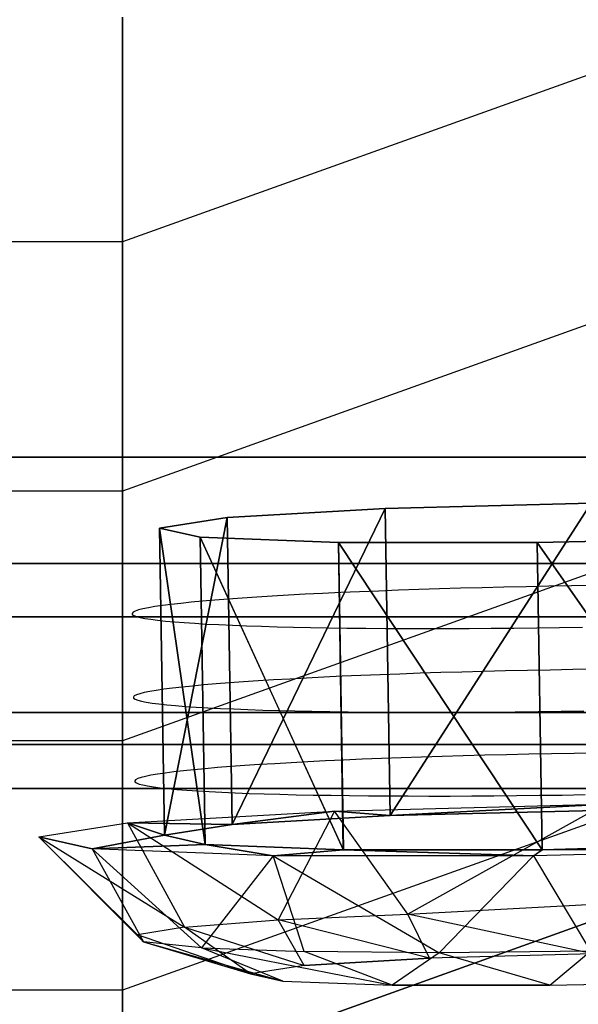
# Model space of a CAD drawing. Units: millimetres. Extents: x -1077 to 5851, y -2754 to 2069.
# Drawn here: x 3513 to 3520, y -706 to -693 of the extents above; entities that cross this region are included whole.
import ezdxf

# ---------------------------------------------------------------- set-up
doc = ezdxf.new("R2010")
doc.units = ezdxf.units.MM
doc.header["$MEASUREMENT"] = 0
doc.layers.add('Слой1', color=7, linetype='Continuous', lineweight=25)
doc.styles.get("Standard").update_dxf_attribs({"font": 'ariali.ttf', "height": 150})
doc.dimstyles.new('Стиль 150', dxfattribs={"dimtxt": 150, "dimasz": 150, "dimexe": 50, "dimexo": 0, "dimgap": 50, "dimtad": 1, "dimdec": 0, "dimdsep": 32, "dimtxsty": 'Standard', "dimcen": 150, "dimclrd": 256, "dimclre": 256, "dimadec": 0, "dimazin": 0, "dimtfac": 1, "dimtdec": 0, "dimtmove": 0, "dimatfit": 3, "dimfxl": 0, "dimlwd": -1, "dimarcsym": 0})

# ---------------------------------------------------------------- blocks, each defined once
blk = doc.blocks.new('*D3')
at = {"lineweight": -2}
for p, q in [((592.132, -397.782), (592.132, -1272.673)), ((3691.743, -458.15), (3691.743, -1272.673))]:
    blk.add_line(p, q, dxfattribs=at)
blk.add_line((742.132, -1222.673), (3541.743, -1222.673))
for points in [[(742.132, -1197.673), (742.132, -1247.673), (592.132, -1222.673)], [(3541.743, -1197.673), (3541.743, -1247.673), (3691.743, -1222.673)]]:
    blk.add_solid(points)
at = {"layer": 'Defpoints', "color": 0}
for p in [(592.132, -397.782), (3691.743, -458.15), (3691.743, -1222.673)]:
    blk.add_point(p, dxfattribs=at)
at = {"color": 0, "insert": (2141.938, -1096.087), "char_height": 150, "attachment_point": 5}
blk.add_mtext('3100', dxfattribs=at)
blk = doc.blocks.new('*D4')
at = {"lineweight": -2}
for p, q in [((2907.016, 67.74), (4063.247, 67.74)), ((2907.016, -712.412), (4063.247, -712.412))]:
    blk.add_line(p, q, dxfattribs=at)
blk.add_line((4013.247, -562.412), (4013.247, -82.26))
for points in [[(3988.247, -82.26), (4038.247, -82.26), (4013.247, 67.74)], [(3988.247, -562.412), (4038.247, -562.412), (4013.247, -712.412)]]:
    blk.add_solid(points)
at = {"layer": 'Defpoints', "color": 0}
for p in [(2907.016, 67.74), (4013.247, 67.74), (2907.016, -712.412)]:
    blk.add_point(p, dxfattribs=at)
at = {"color": 0, "insert": (3886.609, -322.336), "char_height": 150, "attachment_point": 5, "rotation": 90}
blk.add_mtext('850', dxfattribs=at)

msp = doc.modelspace()

# ---------------------------------------------------------------- linework, layer by layer
at = {"layer": 'Слой1', "color": 7, "linetype": 'Continuous', "lineweight": 25}
for p, q in [((3525.648, -691.771), (3513.85, -696)), ((3513.85, -693.175), (3513.85, -696)), ((3513.85, -696), (3513.85, -693.175)), ((3525.648, -694.91), (3513.85, -699.139)), ((3513.85, -696), (3501.295, -696)), ((3513.85, -696), (3513.85, -699.139)), ((3513.85, -699.139), (3513.85, -696)), ((3525.648, -698.049), (3513.85, -702.278)), ((3492.003, -698.709), (3539.897, -698.709)), ((3539.897, -698.709), (3492.003, -698.709)), ((3539.897, -698.709), (3492.003, -698.709)), ((3492.003, -698.709), (3539.897, -698.709)), ((3513.85, -699.139), (3501.295, -699.139)), ((3513.85, -699.139), (3513.85, -702.278)), ((3513.85, -702.278), (3513.85, -699.139)), ((3515.166, -699.47), (3517.153, -699.355)), ((3517.153, -699.355), (3515.166, -699.47)), ((3515.166, -699.47), (3517.153, -699.355)), ((3517.153, -699.355), (3515.166, -699.47)), ((3515.166, -699.47), (3517.153, -699.355)), ((3517.153, -699.355), (3515.166, -699.47)), ((3515.228, -703.333), (3517.153, -699.355)), ((3515.228, -703.333), (3517.153, -699.355)), ((3515.228, -703.333), (3517.153, -699.355)), ((3517.153, -699.355), (3515.229, -703.333)), ((3517.153, -699.355), (3515.229, -703.333)), ((3517.153, -699.355), (3515.229, -703.333)), ((3517.153, -699.355), (3519.742, -699.289)), ((3519.743, -699.289), (3517.153, -699.355)), ((3517.153, -699.355), (3519.742, -699.289)), ((3519.743, -699.289), (3517.153, -699.355)), ((3517.153, -699.355), (3519.742, -699.289)), ((3519.743, -699.289), (3517.153, -699.355)), ((3517.216, -703.218), (3517.153, -699.355)), ((3517.153, -699.355), (3517.216, -703.218)), ((3517.153, -699.355), (3517.216, -703.218)), ((3517.216, -703.218), (3517.153, -699.355)), ((3517.216, -703.218), (3517.153, -699.355)), ((3517.153, -699.355), (3517.216, -703.218)), ((3517.153, -699.355), (3517.216, -703.218)), ((3517.216, -703.218), (3517.153, -699.355)), ((3517.216, -703.218), (3517.153, -699.355)), ((3517.153, -699.355), (3517.216, -703.218)), ((3517.153, -699.355), (3517.216, -703.218)), ((3517.216, -703.218), (3517.153, -699.355)), ((3517.216, -703.218), (3519.743, -699.289)), ((3519.743, -699.289), (3517.216, -703.218)), ((3517.216, -703.218), (3519.743, -699.289)), ((3519.743, -699.289), (3517.216, -703.218)), ((3517.216, -703.218), (3519.743, -699.289)), ((3519.743, -699.289), (3517.216, -703.218)), ((3514.314, -699.602), (3515.166, -699.47)), ((3514.314, -699.602), (3515.166, -699.47)), ((3514.314, -699.602), (3515.166, -699.47)), ((3515.167, -699.47), (3514.315, -699.602)), ((3515.167, -699.47), (3514.315, -699.602)), ((3515.167, -699.47), (3514.315, -699.602)), ((3515.166, -699.47), (3514.376, -703.466)), ((3515.166, -699.47), (3514.376, -703.466)), ((3515.166, -699.47), (3514.376, -703.466)), ((3514.377, -703.466), (3515.167, -699.47)), ((3514.377, -703.466), (3515.167, -699.47)), ((3514.377, -703.466), (3515.167, -699.47)), ((3515.228, -703.333), (3515.166, -699.47)), ((3515.166, -699.47), (3515.228, -703.333)), ((3515.228, -703.333), (3515.166, -699.47)), ((3515.166, -699.47), (3515.228, -703.333)), ((3515.228, -703.333), (3515.166, -699.47)), ((3515.166, -699.47), (3515.228, -703.333)), ((3515.228, -703.333), (3515.166, -699.47)), ((3515.166, -699.47), (3515.228, -703.333)), ((3515.228, -703.333), (3515.166, -699.47)), ((3515.166, -699.47), (3515.228, -703.333)), ((3515.228, -703.333), (3515.166, -699.47)), ((3515.166, -699.47), (3515.228, -703.333)), ((3514.376, -703.466), (3514.314, -699.602)), ((3514.826, -699.718), (3514.314, -699.602)), ((3514.314, -699.602), (3514.376, -703.466)), ((3514.888, -703.582), (3514.314, -699.602)), ((3514.314, -699.602), (3514.826, -699.718)), ((3514.376, -703.466), (3514.314, -699.602)), ((3514.826, -699.718), (3514.314, -699.602)), ((3514.314, -699.602), (3514.376, -703.466)), ((3514.888, -703.582), (3514.314, -699.602)), ((3514.314, -699.602), (3514.826, -699.718)), ((3514.376, -703.466), (3514.314, -699.602)), ((3514.826, -699.718), (3514.314, -699.602)), ((3514.314, -699.602), (3514.376, -703.466)), ((3514.888, -703.582), (3514.314, -699.602)), ((3514.314, -699.602), (3514.826, -699.718)), ((3514.315, -699.602), (3514.889, -703.582)), ((3514.377, -703.466), (3514.315, -699.602)), ((3514.315, -699.602), (3514.377, -703.466)), ((3514.315, -699.602), (3514.889, -703.582)), ((3514.377, -703.466), (3514.315, -699.602)), ((3514.315, -699.602), (3514.377, -703.466)), ((3514.315, -699.602), (3514.889, -703.582)), ((3514.377, -703.466), (3514.315, -699.602)), ((3514.315, -699.602), (3514.377, -703.466)), ((3514.888, -703.582), (3514.826, -699.718)), ((3516.565, -699.785), (3514.826, -699.718)), ((3514.826, -699.718), (3514.888, -703.582)), ((3514.826, -699.718), (3516.626, -703.649)), ((3514.888, -703.582), (3514.826, -699.718)), ((3514.826, -699.718), (3514.888, -703.582)), ((3514.888, -703.582), (3514.826, -699.718)), ((3516.565, -699.785), (3514.826, -699.718)), ((3514.826, -699.718), (3514.888, -703.582)), ((3514.826, -699.718), (3516.626, -703.649)), ((3514.888, -703.582), (3514.826, -699.718)), ((3514.826, -699.718), (3514.888, -703.582)), ((3514.888, -703.582), (3514.826, -699.718)), ((3516.565, -699.785), (3514.826, -699.718)), ((3514.826, -699.718), (3514.888, -703.582)), ((3514.826, -699.718), (3516.626, -703.649)), ((3514.888, -703.582), (3514.826, -699.718)), ((3514.826, -699.718), (3514.888, -703.582)), ((3516.627, -703.649), (3514.827, -699.718)), ((3514.827, -699.718), (3516.566, -699.785)), ((3516.627, -703.649), (3514.827, -699.718)), ((3514.827, -699.718), (3516.566, -699.785)), ((3516.627, -703.649), (3514.827, -699.718)), ((3514.827, -699.718), (3516.566, -699.785)), ((3521.652, -699.72), (3519.062, -699.785)), ((3521.652, -699.72), (3519.062, -699.785)), ((3521.652, -699.72), (3519.062, -699.785)), ((3519.063, -699.785), (3521.652, -699.72)), ((3519.063, -699.785), (3521.652, -699.72)), ((3519.063, -699.785), (3521.652, -699.72)), ((3516.626, -703.649), (3516.565, -699.785)), ((3519.062, -699.785), (3516.565, -699.785)), ((3516.565, -699.785), (3516.626, -703.649)), ((3516.626, -703.649), (3516.565, -699.785)), ((3519.062, -699.785), (3516.565, -699.785)), ((3516.565, -699.785), (3516.626, -703.649)), ((3516.626, -703.649), (3516.565, -699.785)), ((3519.062, -699.785), (3516.565, -699.785)), ((3516.565, -699.785), (3516.626, -703.649)), ((3519.126, -703.649), (3516.566, -699.785)), ((3516.566, -699.785), (3519.063, -699.785)), ((3516.566, -699.785), (3519.126, -703.649)), ((3516.627, -703.649), (3516.566, -699.785)), ((3516.566, -699.785), (3516.627, -703.649)), ((3519.126, -703.649), (3516.566, -699.785)), ((3516.566, -699.785), (3519.063, -699.785)), ((3516.566, -699.785), (3519.126, -703.649)), ((3516.627, -703.649), (3516.566, -699.785)), ((3516.566, -699.785), (3516.627, -703.649)), ((3519.126, -703.649), (3516.566, -699.785)), ((3516.566, -699.785), (3519.063, -699.785)), ((3516.566, -699.785), (3519.126, -703.649)), ((3516.627, -703.649), (3516.566, -699.785)), ((3516.566, -699.785), (3516.627, -703.649)), ((3519.125, -703.649), (3519.062, -699.785)), ((3519.062, -699.785), (3519.125, -703.649)), ((3519.062, -699.785), (3521.714, -703.583)), ((3519.125, -703.649), (3519.062, -699.785)), ((3519.125, -703.649), (3519.062, -699.785)), ((3519.062, -699.785), (3519.125, -703.649)), ((3519.062, -699.785), (3521.714, -703.583)), ((3519.125, -703.649), (3519.062, -699.785)), ((3519.125, -703.649), (3519.062, -699.785)), ((3519.062, -699.785), (3519.125, -703.649)), ((3519.062, -699.785), (3521.714, -703.583)), ((3519.125, -703.649), (3519.062, -699.785)), ((3521.714, -703.583), (3519.063, -699.785)), ((3519.063, -699.785), (3519.126, -703.649)), ((3521.714, -703.583), (3519.063, -699.785)), ((3519.063, -699.785), (3519.126, -703.649)), ((3521.714, -703.583), (3519.063, -699.785)), ((3519.063, -699.785), (3519.126, -703.649)), ((3684.451, -700.048), (3480.84, -700.048)), ((3480.84, -700.048), (3684.451, -700.048)), ((3684.451, -700.048), (3480.84, -700.048)), ((3480.84, -700.048), (3684.451, -700.048)), ((3517.072, -700.394), (3516.829, -700.404)), ((3517.072, -700.394), (3516.829, -700.404)), ((3517.072, -700.394), (3516.829, -700.404)), ((3517.32, -700.384), (3517.072, -700.394)), ((3517.32, -700.384), (3517.072, -700.394)), ((3517.32, -700.384), (3517.072, -700.394)), ((3517.574, -700.376), (3517.32, -700.384)), ((3517.574, -700.376), (3517.32, -700.384)), ((3517.574, -700.376), (3517.32, -700.384)), ((3517.835, -700.367), (3517.574, -700.376)), ((3517.835, -700.367), (3517.574, -700.376)), ((3517.835, -700.367), (3517.574, -700.376)), ((3518.101, -700.36), (3517.835, -700.367)), ((3518.101, -700.36), (3517.835, -700.367)), ((3518.101, -700.36), (3517.835, -700.367)), ((3518.371, -700.352), (3518.101, -700.36)), ((3518.371, -700.352), (3518.101, -700.36)), ((3518.371, -700.352), (3518.101, -700.36)), ((3518.646, -700.346), (3518.371, -700.352)), ((3518.646, -700.346), (3518.371, -700.352)), ((3518.646, -700.346), (3518.371, -700.352)), ((3518.925, -700.34), (3518.646, -700.346)), ((3518.925, -700.34), (3518.646, -700.346)), ((3518.925, -700.34), (3518.646, -700.346)), ((3519.208, -700.334), (3518.925, -700.34)), ((3519.208, -700.334), (3518.925, -700.34)), ((3519.208, -700.334), (3518.925, -700.34)), ((3519.494, -700.33), (3519.208, -700.334)), ((3519.494, -700.33), (3519.208, -700.334)), ((3519.494, -700.33), (3519.208, -700.334)), ((3519.784, -700.326), (3519.494, -700.33)), ((3519.784, -700.326), (3519.494, -700.33)), ((3519.784, -700.326), (3519.494, -700.33)), ((3514.857, -700.522), (3514.714, -700.535)), ((3514.857, -700.522), (3514.714, -700.535)), ((3514.857, -700.522), (3514.714, -700.535)), ((3515.012, -700.509), (3514.857, -700.522)), ((3515.012, -700.509), (3514.857, -700.522)), ((3515.012, -700.509), (3514.857, -700.522)), ((3515.177, -700.496), (3515.012, -700.509)), ((3515.177, -700.496), (3515.012, -700.509)), ((3515.177, -700.496), (3515.012, -700.509)), ((3515.353, -700.483), (3515.177, -700.496)), ((3515.353, -700.483), (3515.177, -700.496)), ((3515.353, -700.483), (3515.177, -700.496)), ((3515.537, -700.471), (3515.353, -700.483)), ((3515.537, -700.471), (3515.353, -700.483)), ((3515.537, -700.471), (3515.353, -700.483)), ((3515.732, -700.459), (3515.537, -700.471)), ((3515.732, -700.459), (3515.537, -700.471)), ((3515.732, -700.459), (3515.537, -700.471)), ((3515.935, -700.447), (3515.732, -700.459)), ((3515.935, -700.447), (3515.732, -700.459)), ((3515.935, -700.447), (3515.732, -700.459)), ((3516.147, -700.435), (3515.935, -700.447)), ((3516.147, -700.435), (3515.935, -700.447)), ((3516.147, -700.435), (3515.935, -700.447)), ((3516.366, -700.424), (3516.147, -700.435)), ((3516.366, -700.424), (3516.147, -700.435)), ((3516.366, -700.424), (3516.147, -700.435)), ((3516.595, -700.414), (3516.366, -700.424)), ((3516.595, -700.414), (3516.366, -700.424)), ((3516.595, -700.414), (3516.366, -700.424)), ((3516.829, -700.404), (3516.595, -700.414)), ((3516.829, -700.404), (3516.595, -700.414)), ((3516.829, -700.404), (3516.595, -700.414)), ((3514.009, -700.647), (3513.982, -700.661)), ((3514.009, -700.647), (3513.982, -700.661)), ((3514.009, -700.647), (3513.982, -700.661)), ((3514.05, -700.632), (3514.009, -700.647)), ((3514.05, -700.632), (3514.009, -700.647)), ((3514.05, -700.632), (3514.009, -700.647)), ((3514.105, -700.618), (3514.05, -700.632)), ((3514.105, -700.618), (3514.05, -700.632)), ((3514.105, -700.618), (3514.05, -700.632)), ((3514.175, -700.604), (3514.105, -700.618)), ((3514.175, -700.604), (3514.105, -700.618)), ((3514.175, -700.604), (3514.105, -700.618)), ((3514.257, -700.59), (3514.175, -700.604)), ((3514.257, -700.59), (3514.175, -700.604)), ((3514.257, -700.59), (3514.175, -700.604)), ((3514.353, -700.576), (3514.257, -700.59)), ((3514.353, -700.576), (3514.257, -700.59)), ((3514.353, -700.576), (3514.257, -700.59)), ((3514.461, -700.562), (3514.353, -700.576)), ((3514.461, -700.562), (3514.353, -700.576)), ((3514.461, -700.562), (3514.353, -700.576)), ((3514.582, -700.549), (3514.461, -700.562)), ((3514.582, -700.549), (3514.461, -700.562)), ((3514.582, -700.549), (3514.461, -700.562)), ((3514.714, -700.535), (3514.582, -700.549)), ((3514.714, -700.535), (3514.582, -700.549)), ((3514.714, -700.535), (3514.582, -700.549)), ((3492.074, -700.717), (3539.826, -700.717)), ((3539.826, -700.717), (3492.074, -700.717)), ((3539.826, -700.717), (3492.074, -700.717)), ((3492.074, -700.717), (3539.826, -700.717)), ((3513.982, -700.661), (3513.97, -700.675)), ((3513.982, -700.661), (3513.97, -700.675)), ((3513.982, -700.661), (3513.97, -700.675)), ((3513.97, -700.675), (3513.973, -700.688)), ((3513.97, -700.675), (3513.973, -700.688)), ((3513.97, -700.675), (3513.973, -700.688)), ((3513.973, -700.688), (3513.991, -700.701)), ((3513.973, -700.688), (3513.991, -700.701)), ((3513.973, -700.688), (3513.991, -700.701)), ((3513.991, -700.701), (3514.024, -700.714)), ((3513.991, -700.701), (3514.024, -700.714)), ((3513.991, -700.701), (3514.024, -700.714)), ((3514.024, -700.714), (3514.07, -700.727)), ((3514.024, -700.714), (3514.07, -700.727)), ((3514.024, -700.714), (3514.07, -700.727)), ((3514.07, -700.727), (3514.131, -700.739)), ((3514.07, -700.727), (3514.131, -700.739)), ((3514.07, -700.727), (3514.131, -700.739)), ((3514.131, -700.739), (3514.204, -700.75)), ((3514.131, -700.739), (3514.204, -700.75)), ((3514.131, -700.739), (3514.204, -700.75)), ((3514.204, -700.75), (3514.291, -700.761)), ((3514.204, -700.75), (3514.291, -700.761)), ((3514.204, -700.75), (3514.291, -700.761)), ((3514.291, -700.761), (3514.39, -700.772)), ((3514.291, -700.761), (3514.39, -700.772)), ((3514.291, -700.761), (3514.39, -700.772)), ((3514.39, -700.772), (3514.502, -700.782)), ((3514.39, -700.772), (3514.502, -700.782)), ((3514.39, -700.772), (3514.502, -700.782)), ((3514.502, -700.782), (3514.625, -700.791)), ((3514.502, -700.782), (3514.625, -700.791)), ((3514.502, -700.782), (3514.625, -700.791)), ((3514.625, -700.791), (3514.76, -700.8)), ((3514.625, -700.791), (3514.76, -700.8)), ((3514.625, -700.791), (3514.76, -700.8)), ((3514.76, -700.8), (3514.907, -700.809)), ((3514.76, -700.8), (3514.907, -700.809)), ((3514.76, -700.8), (3514.907, -700.809)), ((3514.907, -700.809), (3515.063, -700.817)), ((3514.907, -700.809), (3515.063, -700.817)), ((3514.907, -700.809), (3515.063, -700.817)), ((3515.063, -700.817), (3515.231, -700.824)), ((3515.063, -700.817), (3515.231, -700.824)), ((3515.063, -700.817), (3515.231, -700.824)), ((3515.231, -700.824), (3515.409, -700.831)), ((3515.231, -700.824), (3515.409, -700.831)), ((3515.231, -700.824), (3515.409, -700.831)), ((3515.409, -700.831), (3515.597, -700.837)), ((3515.409, -700.831), (3515.597, -700.837)), ((3515.409, -700.831), (3515.597, -700.837)), ((3515.597, -700.837), (3515.794, -700.843)), ((3515.597, -700.837), (3515.794, -700.843)), ((3515.597, -700.837), (3515.794, -700.843)), ((3515.794, -700.843), (3516, -700.848)), ((3515.794, -700.843), (3516, -700.848)), ((3515.794, -700.843), (3516, -700.848)), ((3516, -700.848), (3516.215, -700.853)), ((3516, -700.848), (3516.215, -700.853)), ((3516, -700.848), (3516.215, -700.853)), ((3516.215, -700.853), (3516.439, -700.856)), ((3516.215, -700.853), (3516.439, -700.856)), ((3516.215, -700.853), (3516.439, -700.856)), ((3516.439, -700.856), (3516.67, -700.86)), ((3516.439, -700.856), (3516.67, -700.86)), ((3516.439, -700.856), (3516.67, -700.86)), ((3516.67, -700.86), (3516.909, -700.862)), ((3516.67, -700.86), (3516.909, -700.862)), ((3516.67, -700.86), (3516.909, -700.862)), ((3516.909, -700.862), (3517.156, -700.864)), ((3516.909, -700.862), (3517.156, -700.864)), ((3516.909, -700.862), (3517.156, -700.864)), ((3517.156, -700.864), (3517.409, -700.865)), ((3517.156, -700.864), (3517.409, -700.865)), ((3517.156, -700.864), (3517.409, -700.865)), ((3517.409, -700.865), (3517.669, -700.865)), ((3517.409, -700.865), (3517.669, -700.865)), ((3517.409, -700.865), (3517.669, -700.865)), ((3517.669, -700.865), (3517.935, -700.865)), ((3517.669, -700.865), (3517.935, -700.865)), ((3517.669, -700.865), (3517.935, -700.865)), ((3517.935, -700.865), (3518.208, -700.864)), ((3517.935, -700.865), (3518.208, -700.864)), ((3517.935, -700.865), (3518.208, -700.864)), ((3518.208, -700.864), (3518.486, -700.862)), ((3518.208, -700.864), (3518.486, -700.862)), ((3518.208, -700.864), (3518.486, -700.862)), ((3518.486, -700.862), (3518.769, -700.86)), ((3518.486, -700.862), (3518.769, -700.86)), ((3518.486, -700.862), (3518.769, -700.86)), ((3518.769, -700.86), (3519.057, -700.856)), ((3518.769, -700.86), (3519.057, -700.856)), ((3518.769, -700.86), (3519.057, -700.856)), ((3519.057, -700.856), (3519.346, -700.852)), ((3519.057, -700.856), (3519.346, -700.852)), ((3519.057, -700.856), (3519.346, -700.852)), ((3519.346, -700.852), (3519.633, -700.848)), ((3519.346, -700.852), (3519.633, -700.848)), ((3519.346, -700.852), (3519.633, -700.848)), ((3525.648, -701.188), (3513.85, -705.417)), ((3519.225, -701.388), (3518.942, -701.393)), ((3519.225, -701.388), (3518.942, -701.393)), ((3519.225, -701.388), (3518.942, -701.393)), ((3519.511, -701.383), (3519.225, -701.388)), ((3519.511, -701.383), (3519.225, -701.388)), ((3519.511, -701.383), (3519.225, -701.388)), ((3519.8, -701.379), (3519.511, -701.383)), ((3519.8, -701.379), (3519.511, -701.383)), ((3519.8, -701.379), (3519.511, -701.383)), ((3515.749, -701.512), (3515.554, -701.524)), ((3515.749, -701.512), (3515.554, -701.524)), ((3515.749, -701.512), (3515.554, -701.524)), ((3515.952, -701.501), (3515.749, -701.512)), ((3515.952, -701.501), (3515.749, -701.512)), ((3515.952, -701.501), (3515.749, -701.512)), ((3516.164, -701.489), (3515.952, -701.501)), ((3516.164, -701.489), (3515.952, -701.501)), ((3516.164, -701.489), (3515.952, -701.501)), ((3516.383, -701.478), (3516.164, -701.489)), ((3516.383, -701.478), (3516.164, -701.489)), ((3516.383, -701.478), (3516.164, -701.489)), ((3516.611, -701.467), (3516.383, -701.478)), ((3516.611, -701.467), (3516.383, -701.478)), ((3516.611, -701.467), (3516.383, -701.478)), ((3516.846, -701.457), (3516.611, -701.467)), ((3516.846, -701.457), (3516.611, -701.467)), ((3516.846, -701.457), (3516.611, -701.467)), ((3517.088, -701.448), (3516.846, -701.457)), ((3517.088, -701.448), (3516.846, -701.457)), ((3517.088, -701.448), (3516.846, -701.457)), ((3517.337, -701.438), (3517.088, -701.448)), ((3517.337, -701.438), (3517.088, -701.448)), ((3517.337, -701.438), (3517.088, -701.448)), ((3517.591, -701.429), (3517.337, -701.438)), ((3517.591, -701.429), (3517.337, -701.438)), ((3517.591, -701.429), (3517.337, -701.438)), ((3517.852, -701.421), (3517.591, -701.429)), ((3517.852, -701.421), (3517.591, -701.429)), ((3517.852, -701.421), (3517.591, -701.429)), ((3518.118, -701.413), (3517.852, -701.421)), ((3518.118, -701.413), (3517.852, -701.421)), ((3518.118, -701.413), (3517.852, -701.421)), ((3518.388, -701.406), (3518.118, -701.413)), ((3518.388, -701.406), (3518.118, -701.413)), ((3518.388, -701.406), (3518.118, -701.413)), ((3518.663, -701.399), (3518.388, -701.406)), ((3518.663, -701.399), (3518.388, -701.406)), ((3518.663, -701.399), (3518.388, -701.406)), ((3518.942, -701.393), (3518.663, -701.399)), ((3518.942, -701.393), (3518.663, -701.399)), ((3518.942, -701.393), (3518.663, -701.399)), ((3514.37, -701.63), (3514.274, -701.644)), ((3514.37, -701.63), (3514.274, -701.644)), ((3514.37, -701.63), (3514.274, -701.644)), ((3514.478, -701.616), (3514.37, -701.63)), ((3514.478, -701.616), (3514.37, -701.63)), ((3514.478, -701.616), (3514.37, -701.63)), ((3514.599, -701.602), (3514.478, -701.616)), ((3514.599, -701.602), (3514.478, -701.616)), ((3514.599, -701.602), (3514.478, -701.616)), ((3514.731, -701.589), (3514.599, -701.602)), ((3514.731, -701.589), (3514.599, -701.602)), ((3514.731, -701.589), (3514.599, -701.602)), ((3514.874, -701.575), (3514.731, -701.589)), ((3514.874, -701.575), (3514.731, -701.589)), ((3514.874, -701.575), (3514.731, -701.589)), ((3515.029, -701.562), (3514.874, -701.575)), ((3515.029, -701.562), (3514.874, -701.575)), ((3515.029, -701.562), (3514.874, -701.575)), ((3515.194, -701.549), (3515.029, -701.562)), ((3515.194, -701.549), (3515.029, -701.562)), ((3515.194, -701.549), (3515.029, -701.562)), ((3515.37, -701.537), (3515.194, -701.549)), ((3515.37, -701.537), (3515.194, -701.549)), ((3515.37, -701.537), (3515.194, -701.549)), ((3515.554, -701.524), (3515.37, -701.537)), ((3515.554, -701.524), (3515.37, -701.537)), ((3515.554, -701.524), (3515.37, -701.537)), ((3513.998, -701.714), (3513.987, -701.728)), ((3513.998, -701.714), (3513.987, -701.728)), ((3513.998, -701.714), (3513.987, -701.728)), ((3513.987, -701.728), (3513.99, -701.742)), ((3513.987, -701.728), (3513.99, -701.742)), ((3513.987, -701.728), (3513.99, -701.742)), ((3513.99, -701.742), (3514.008, -701.755)), ((3513.99, -701.742), (3514.008, -701.755)), ((3513.99, -701.742), (3514.008, -701.755)), ((3514.025, -701.7), (3513.998, -701.714)), ((3514.025, -701.7), (3513.998, -701.714)), ((3514.025, -701.7), (3513.998, -701.714)), ((3514.008, -701.755), (3514.041, -701.768)), ((3514.008, -701.755), (3514.041, -701.768)), ((3514.008, -701.755), (3514.041, -701.768)), ((3514.066, -701.686), (3514.025, -701.7)), ((3514.066, -701.686), (3514.025, -701.7)), ((3514.066, -701.686), (3514.025, -701.7)), ((3514.122, -701.672), (3514.066, -701.686)), ((3514.122, -701.672), (3514.066, -701.686)), ((3514.122, -701.672), (3514.066, -701.686)), ((3514.192, -701.658), (3514.122, -701.672)), ((3514.192, -701.658), (3514.122, -701.672)), ((3514.192, -701.658), (3514.122, -701.672)), ((3514.274, -701.644), (3514.192, -701.658)), ((3514.274, -701.644), (3514.192, -701.658)), ((3514.274, -701.644), (3514.192, -701.658)), ((3514.041, -701.768), (3514.087, -701.78)), ((3514.041, -701.768), (3514.087, -701.78)), ((3514.041, -701.768), (3514.087, -701.78)), ((3514.087, -701.78), (3514.148, -701.792)), ((3514.087, -701.78), (3514.148, -701.792)), ((3514.087, -701.78), (3514.148, -701.792)), ((3514.148, -701.792), (3514.221, -701.804)), ((3514.148, -701.792), (3514.221, -701.804)), ((3514.148, -701.792), (3514.221, -701.804)), ((3514.221, -701.804), (3514.308, -701.815)), ((3514.221, -701.804), (3514.308, -701.815)), ((3514.221, -701.804), (3514.308, -701.815)), ((3514.308, -701.815), (3514.407, -701.825)), ((3514.308, -701.815), (3514.407, -701.825)), ((3514.308, -701.815), (3514.407, -701.825)), ((3514.407, -701.825), (3514.518, -701.836)), ((3514.407, -701.825), (3514.518, -701.836)), ((3514.407, -701.825), (3514.518, -701.836)), ((3514.518, -701.836), (3514.642, -701.845)), ((3514.518, -701.836), (3514.642, -701.845)), ((3514.518, -701.836), (3514.642, -701.845)), ((3514.642, -701.845), (3514.777, -701.854)), ((3514.642, -701.845), (3514.777, -701.854)), ((3514.642, -701.845), (3514.777, -701.854)), ((3514.777, -701.854), (3514.923, -701.863)), ((3514.777, -701.854), (3514.923, -701.863)), ((3514.777, -701.854), (3514.923, -701.863)), ((3514.923, -701.863), (3515.08, -701.871)), ((3514.923, -701.863), (3515.08, -701.871)), ((3514.923, -701.863), (3515.08, -701.871)), ((3515.08, -701.871), (3515.248, -701.878)), ((3515.08, -701.871), (3515.248, -701.878)), ((3515.08, -701.871), (3515.248, -701.878)), ((3515.248, -701.878), (3515.426, -701.885)), ((3515.248, -701.878), (3515.426, -701.885)), ((3515.248, -701.878), (3515.426, -701.885)), ((3515.426, -701.885), (3515.614, -701.891)), ((3515.426, -701.885), (3515.614, -701.891)), ((3515.426, -701.885), (3515.614, -701.891)), ((3492.286, -701.922), (3539.614, -701.922)), ((3539.614, -701.922), (3492.286, -701.922)), ((3539.614, -701.922), (3492.286, -701.922)), ((3492.286, -701.922), (3539.614, -701.922)), ((3515.614, -701.891), (3515.81, -701.897)), ((3515.614, -701.891), (3515.81, -701.897)), ((3515.614, -701.891), (3515.81, -701.897)), ((3515.81, -701.897), (3516.017, -701.902)), ((3515.81, -701.897), (3516.017, -701.902)), ((3515.81, -701.897), (3516.017, -701.902)), ((3516.017, -701.902), (3516.232, -701.906)), ((3516.017, -701.902), (3516.232, -701.906)), ((3516.017, -701.902), (3516.232, -701.906)), ((3516.232, -701.906), (3516.456, -701.91)), ((3516.232, -701.906), (3516.456, -701.91)), ((3516.232, -701.906), (3516.456, -701.91)), ((3516.456, -701.91), (3516.687, -701.913)), ((3516.456, -701.91), (3516.687, -701.913)), ((3516.456, -701.91), (3516.687, -701.913)), ((3516.687, -701.913), (3516.926, -701.916)), ((3516.687, -701.913), (3516.926, -701.916)), ((3516.687, -701.913), (3516.926, -701.916)), ((3516.926, -701.916), (3517.172, -701.918)), ((3516.926, -701.916), (3517.172, -701.918)), ((3516.926, -701.916), (3517.172, -701.918)), ((3517.172, -701.918), (3517.426, -701.919)), ((3517.172, -701.918), (3517.426, -701.919)), ((3517.172, -701.918), (3517.426, -701.919)), ((3517.426, -701.919), (3517.686, -701.919)), ((3517.426, -701.919), (3517.686, -701.919)), ((3517.426, -701.919), (3517.686, -701.919)), ((3517.686, -701.919), (3517.952, -701.919)), ((3517.686, -701.919), (3517.952, -701.919)), ((3517.686, -701.919), (3517.952, -701.919)), ((3517.952, -701.919), (3518.224, -701.918)), ((3517.952, -701.919), (3518.224, -701.918)), ((3517.952, -701.919), (3518.224, -701.918)), ((3518.224, -701.918), (3518.502, -701.916)), ((3518.224, -701.918), (3518.502, -701.916)), ((3518.224, -701.918), (3518.502, -701.916)), ((3518.502, -701.916), (3518.786, -701.913)), ((3518.502, -701.916), (3518.786, -701.913)), ((3518.502, -701.916), (3518.786, -701.913)), ((3518.786, -701.913), (3519.074, -701.91)), ((3518.786, -701.913), (3519.074, -701.91)), ((3518.786, -701.913), (3519.074, -701.91)), ((3519.074, -701.91), (3519.363, -701.906)), ((3519.074, -701.91), (3519.363, -701.906)), ((3519.074, -701.91), (3519.363, -701.906)), ((3519.363, -701.906), (3519.649, -701.901)), ((3519.363, -701.906), (3519.649, -701.901)), ((3519.363, -701.906), (3519.649, -701.901)), ((3539.26, -702.324), (3492.641, -702.324)), ((3492.641, -702.324), (3539.26, -702.324)), ((3492.641, -702.324), (3539.26, -702.324)), ((3539.26, -702.324), (3492.641, -702.324)), ((3513.85, -702.278), (3501.295, -702.278)), ((3513.85, -702.278), (3513.85, -705.417)), ((3513.85, -705.417), (3513.85, -702.278)), ((3517.105, -702.501), (3516.863, -702.511)), ((3517.105, -702.501), (3516.863, -702.511)), ((3517.105, -702.501), (3516.863, -702.511)), ((3517.354, -702.492), (3517.105, -702.501)), ((3517.354, -702.492), (3517.105, -702.501)), ((3517.354, -702.492), (3517.105, -702.501)), ((3517.608, -702.483), (3517.354, -702.492)), ((3517.608, -702.483), (3517.354, -702.492)), ((3517.608, -702.483), (3517.354, -702.492)), ((3517.869, -702.475), (3517.608, -702.483)), ((3517.869, -702.475), (3517.608, -702.483)), ((3517.869, -702.475), (3517.608, -702.483)), ((3518.134, -702.467), (3517.869, -702.475)), ((3518.134, -702.467), (3517.869, -702.475)), ((3518.134, -702.467), (3517.869, -702.475)), ((3518.404, -702.46), (3518.134, -702.467)), ((3518.404, -702.46), (3518.134, -702.467)), ((3518.404, -702.46), (3518.134, -702.467)), ((3518.679, -702.453), (3518.404, -702.46)), ((3518.679, -702.453), (3518.404, -702.46)), ((3518.679, -702.453), (3518.404, -702.46)), ((3518.959, -702.447), (3518.679, -702.453)), ((3518.959, -702.447), (3518.679, -702.453)), ((3518.959, -702.447), (3518.679, -702.453)), ((3519.242, -702.442), (3518.959, -702.447)), ((3519.242, -702.442), (3518.959, -702.447)), ((3519.242, -702.442), (3518.959, -702.447)), ((3519.528, -702.437), (3519.242, -702.442)), ((3519.528, -702.437), (3519.242, -702.442)), ((3519.528, -702.437), (3519.242, -702.442)), ((3519.817, -702.433), (3519.528, -702.437)), ((3519.817, -702.433), (3519.528, -702.437)), ((3519.817, -702.433), (3519.528, -702.437)), ((3515.046, -702.616), (3514.891, -702.629)), ((3515.046, -702.616), (3514.891, -702.629)), ((3515.046, -702.616), (3514.891, -702.629)), ((3515.211, -702.603), (3515.046, -702.616)), ((3515.211, -702.603), (3515.046, -702.616)), ((3515.211, -702.603), (3515.046, -702.616)), ((3515.386, -702.59), (3515.211, -702.603)), ((3515.386, -702.59), (3515.211, -702.603)), ((3515.386, -702.59), (3515.211, -702.603)), ((3515.571, -702.578), (3515.386, -702.59)), ((3515.571, -702.578), (3515.386, -702.59)), ((3515.571, -702.578), (3515.386, -702.59)), ((3515.765, -702.566), (3515.571, -702.578)), ((3515.765, -702.566), (3515.571, -702.578)), ((3515.765, -702.566), (3515.571, -702.578)), ((3515.969, -702.554), (3515.765, -702.566)), ((3515.969, -702.554), (3515.765, -702.566)), ((3515.969, -702.554), (3515.765, -702.566)), ((3516.181, -702.543), (3515.969, -702.554)), ((3516.181, -702.543), (3515.969, -702.554)), ((3516.181, -702.543), (3515.969, -702.554)), ((3516.4, -702.532), (3516.181, -702.543)), ((3516.4, -702.532), (3516.181, -702.543)), ((3516.4, -702.532), (3516.181, -702.543)), ((3516.628, -702.521), (3516.4, -702.532)), ((3516.628, -702.521), (3516.4, -702.532)), ((3516.628, -702.521), (3516.4, -702.532)), ((3516.863, -702.511), (3516.628, -702.521)), ((3516.863, -702.511), (3516.628, -702.521)), ((3516.863, -702.511), (3516.628, -702.521)), ((3514.083, -702.74), (3514.042, -702.754)), ((3514.083, -702.74), (3514.042, -702.754)), ((3514.083, -702.74), (3514.042, -702.754)), ((3514.139, -702.726), (3514.083, -702.74)), ((3514.139, -702.726), (3514.083, -702.74)), ((3514.139, -702.726), (3514.083, -702.74)), ((3514.208, -702.712), (3514.139, -702.726)), ((3514.208, -702.712), (3514.139, -702.726)), ((3514.208, -702.712), (3514.139, -702.726)), ((3514.291, -702.697), (3514.208, -702.712)), ((3514.291, -702.697), (3514.208, -702.712)), ((3514.291, -702.697), (3514.208, -702.712)), ((3514.387, -702.684), (3514.291, -702.697)), ((3514.387, -702.684), (3514.291, -702.697)), ((3514.387, -702.684), (3514.291, -702.697)), ((3514.494, -702.67), (3514.387, -702.684)), ((3514.494, -702.67), (3514.387, -702.684)), ((3514.494, -702.67), (3514.387, -702.684)), ((3514.615, -702.656), (3514.494, -702.67)), ((3514.615, -702.656), (3514.494, -702.67)), ((3514.615, -702.656), (3514.494, -702.67)), ((3514.747, -702.642), (3514.615, -702.656)), ((3514.747, -702.642), (3514.615, -702.656)), ((3514.747, -702.642), (3514.615, -702.656)), ((3514.891, -702.629), (3514.747, -702.642)), ((3514.891, -702.629), (3514.747, -702.642)), ((3514.891, -702.629), (3514.747, -702.642)), ((3513.531, -706.775), (3524.731, -702.761)), ((3524.731, -702.761), (3513.531, -706.775)), ((3514.015, -702.768), (3514.004, -702.782)), ((3514.015, -702.768), (3514.004, -702.782)), ((3514.015, -702.768), (3514.004, -702.782)), ((3514.004, -702.782), (3514.006, -702.796)), ((3514.004, -702.782), (3514.006, -702.796)), ((3514.004, -702.782), (3514.006, -702.796)), ((3514.006, -702.796), (3514.025, -702.809)), ((3514.006, -702.796), (3514.025, -702.809)), ((3514.006, -702.796), (3514.025, -702.809)), ((3514.042, -702.754), (3514.015, -702.768)), ((3514.042, -702.754), (3514.015, -702.768)), ((3514.042, -702.754), (3514.015, -702.768)), ((3514.025, -702.809), (3514.058, -702.822)), ((3514.025, -702.809), (3514.058, -702.822)), ((3514.025, -702.809), (3514.058, -702.822)), ((3514.058, -702.822), (3514.104, -702.834)), ((3514.058, -702.822), (3514.104, -702.834)), ((3514.058, -702.822), (3514.104, -702.834)), ((3514.104, -702.834), (3514.164, -702.846)), ((3514.104, -702.834), (3514.164, -702.846)), ((3514.104, -702.834), (3514.164, -702.846)), ((3514.164, -702.846), (3514.238, -702.858)), ((3514.164, -702.846), (3514.238, -702.858)), ((3514.164, -702.846), (3514.238, -702.858)), ((3514.238, -702.858), (3514.325, -702.869)), ((3514.238, -702.858), (3514.325, -702.869)), ((3514.238, -702.858), (3514.325, -702.869)), ((3514.325, -702.869), (3514.423, -702.879)), ((3514.325, -702.869), (3514.423, -702.879)), ((3514.325, -702.869), (3514.423, -702.879)), ((3684.451, -702.879), (3480.84, -702.879)), ((3480.84, -702.879), (3684.451, -702.879)), ((3684.451, -702.879), (3480.84, -702.879)), ((3480.84, -702.879), (3684.451, -702.879)), ((3514.423, -702.879), (3514.535, -702.889)), ((3514.423, -702.879), (3514.535, -702.889)), ((3514.423, -702.879), (3514.535, -702.889)), ((3514.535, -702.889), (3514.659, -702.899)), ((3514.535, -702.889), (3514.659, -702.899)), ((3514.535, -702.889), (3514.659, -702.899)), ((3514.659, -702.899), (3514.794, -702.908)), ((3514.659, -702.899), (3514.794, -702.908)), ((3514.659, -702.899), (3514.794, -702.908)), ((3514.794, -702.908), (3514.94, -702.916)), ((3514.794, -702.908), (3514.94, -702.916)), ((3514.794, -702.908), (3514.94, -702.916)), ((3514.94, -702.916), (3515.097, -702.924)), ((3514.94, -702.916), (3515.097, -702.924)), ((3514.94, -702.916), (3515.097, -702.924)), ((3515.097, -702.924), (3515.265, -702.932)), ((3515.097, -702.924), (3515.265, -702.932)), ((3515.097, -702.924), (3515.265, -702.932)), ((3515.265, -702.932), (3515.443, -702.939)), ((3515.265, -702.932), (3515.443, -702.939)), ((3515.265, -702.932), (3515.443, -702.939)), ((3515.443, -702.939), (3515.63, -702.945)), ((3515.443, -702.939), (3515.63, -702.945)), ((3515.443, -702.939), (3515.63, -702.945)), ((3515.63, -702.945), (3515.827, -702.951)), ((3515.63, -702.945), (3515.827, -702.951)), ((3515.63, -702.945), (3515.827, -702.951)), ((3515.827, -702.951), (3516.034, -702.956)), ((3515.827, -702.951), (3516.034, -702.956)), ((3515.827, -702.951), (3516.034, -702.956)), ((3516.034, -702.956), (3516.249, -702.96)), ((3516.034, -702.956), (3516.249, -702.96)), ((3516.034, -702.956), (3516.249, -702.96)), ((3516.249, -702.96), (3516.472, -702.964)), ((3516.249, -702.96), (3516.472, -702.964)), ((3516.249, -702.96), (3516.472, -702.964)), ((3516.472, -702.964), (3516.704, -702.967)), ((3516.472, -702.964), (3516.704, -702.967)), ((3516.472, -702.964), (3516.704, -702.967)), ((3516.704, -702.967), (3516.942, -702.97)), ((3516.704, -702.967), (3516.942, -702.97)), ((3516.704, -702.967), (3516.942, -702.97)), ((3516.942, -702.97), (3517.189, -702.971)), ((3516.942, -702.97), (3517.189, -702.971)), ((3516.942, -702.97), (3517.189, -702.971)), ((3517.189, -702.971), (3517.443, -702.972)), ((3517.189, -702.971), (3517.443, -702.972)), ((3517.189, -702.971), (3517.443, -702.972)), ((3517.443, -702.972), (3517.703, -702.973)), ((3517.443, -702.972), (3517.703, -702.973)), ((3517.443, -702.972), (3517.703, -702.973)), ((3517.703, -702.973), (3517.969, -702.973)), ((3517.703, -702.973), (3517.969, -702.973)), ((3517.703, -702.973), (3517.969, -702.973)), ((3517.969, -702.973), (3518.241, -702.971)), ((3517.969, -702.973), (3518.241, -702.971)), ((3517.969, -702.973), (3518.241, -702.971)), ((3518.241, -702.971), (3518.519, -702.97)), ((3518.241, -702.971), (3518.519, -702.97)), ((3518.241, -702.971), (3518.519, -702.97)), ((3518.519, -702.97), (3518.803, -702.967)), ((3518.519, -702.97), (3518.803, -702.967)), ((3518.519, -702.97), (3518.803, -702.967)), ((3518.803, -702.967), (3519.091, -702.964)), ((3518.803, -702.967), (3519.091, -702.964)), ((3518.803, -702.967), (3519.091, -702.964)), ((3519.091, -702.964), (3519.379, -702.96)), ((3519.091, -702.964), (3519.379, -702.96)), ((3519.091, -702.964), (3519.379, -702.96)), ((3519.379, -702.96), (3519.666, -702.955)), ((3519.379, -702.96), (3519.666, -702.955)), ((3519.379, -702.96), (3519.666, -702.955)), ((3516.517, -703.162), (3519.91, -703.076)), ((3516.517, -703.162), (3519.91, -703.076)), ((3516.517, -703.162), (3519.91, -703.076)), ((3519.91, -703.076), (3517.216, -703.218)), ((3517.216, -703.218), (3519.911, -703.076)), ((3519.91, -703.076), (3517.216, -703.218)), ((3517.216, -703.218), (3519.911, -703.076)), ((3519.91, -703.076), (3517.216, -703.218)), ((3517.216, -703.218), (3519.911, -703.076)), ((3519.91, -703.076), (3517.436, -704.457)), ((3519.91, -703.076), (3517.436, -704.457)), ((3519.91, -703.076), (3517.436, -704.457)), ((3513.913, -703.312), (3516.517, -703.162)), ((3513.913, -703.312), (3516.517, -703.162)), ((3513.913, -703.312), (3516.517, -703.162)), ((3516.517, -703.162), (3515.228, -703.333)), ((3515.228, -703.333), (3516.517, -703.162)), ((3516.517, -703.162), (3515.228, -703.333)), ((3515.228, -703.333), (3516.517, -703.162)), ((3516.517, -703.162), (3515.228, -703.333)), ((3515.228, -703.333), (3516.517, -703.162)), ((3517.216, -703.218), (3515.228, -703.333)), ((3517.216, -703.218), (3515.228, -703.333)), ((3517.216, -703.218), (3515.228, -703.333)), ((3517.216, -703.218), (3515.228, -703.333)), ((3517.216, -703.218), (3515.228, -703.333)), ((3517.216, -703.218), (3515.228, -703.333)), ((3515.229, -703.333), (3517.216, -703.218)), ((3515.229, -703.333), (3517.216, -703.218)), ((3515.229, -703.333), (3517.216, -703.218)), ((3516.517, -703.162), (3515.807, -704.531)), ((3516.517, -703.162), (3515.807, -704.531)), ((3516.517, -703.162), (3515.807, -704.531)), ((3517.216, -703.218), (3516.517, -703.162)), ((3517.436, -704.457), (3516.517, -703.162)), ((3516.517, -703.162), (3517.216, -703.218)), ((3517.216, -703.218), (3516.517, -703.162)), ((3517.436, -704.457), (3516.517, -703.162)), ((3516.517, -703.162), (3517.216, -703.218)), ((3517.216, -703.218), (3516.517, -703.162)), ((3517.436, -704.457), (3516.517, -703.162)), ((3516.517, -703.162), (3517.216, -703.218)), ((3519.804, -703.153), (3517.216, -703.218)), ((3517.216, -703.218), (3519.804, -703.153)), ((3517.216, -703.218), (3519.805, -703.153)), ((3519.805, -703.153), (3517.216, -703.218)), ((3519.804, -703.153), (3517.216, -703.218)), ((3517.216, -703.218), (3519.804, -703.153)), ((3517.216, -703.218), (3519.805, -703.153)), ((3519.805, -703.153), (3517.216, -703.218)), ((3519.804, -703.153), (3517.216, -703.218)), ((3517.216, -703.218), (3519.804, -703.153)), ((3517.216, -703.218), (3519.805, -703.153)), ((3519.805, -703.153), (3517.216, -703.218)), ((3512.798, -703.486), (3513.913, -703.312)), ((3512.798, -703.486), (3513.913, -703.312)), ((3512.798, -703.486), (3513.913, -703.312)), ((3513.913, -703.312), (3514.376, -703.466)), ((3515.228, -703.333), (3513.913, -703.312)), ((3513.913, -703.312), (3515.807, -704.531)), ((3513.913, -703.312), (3514.628, -704.622)), ((3514.376, -703.466), (3513.913, -703.312)), ((3513.913, -703.312), (3515.229, -703.333)), ((3513.913, -703.312), (3514.376, -703.466)), ((3515.228, -703.333), (3513.913, -703.312)), ((3513.913, -703.312), (3515.807, -704.531)), ((3513.913, -703.312), (3514.628, -704.622)), ((3514.376, -703.466), (3513.913, -703.312)), ((3513.913, -703.312), (3515.229, -703.333)), ((3513.913, -703.312), (3514.376, -703.466)), ((3515.228, -703.333), (3513.913, -703.312)), ((3513.913, -703.312), (3515.807, -704.531)), ((3513.913, -703.312), (3514.628, -704.622)), ((3514.376, -703.466), (3513.913, -703.312)), ((3513.913, -703.312), (3515.229, -703.333)), ((3515.228, -703.333), (3514.376, -703.466)), ((3514.376, -703.466), (3515.228, -703.333)), ((3514.376, -703.466), (3515.228, -703.333)), ((3515.229, -703.333), (3514.376, -703.466)), ((3515.228, -703.333), (3514.376, -703.466)), ((3514.376, -703.466), (3515.228, -703.333)), ((3514.376, -703.466), (3515.228, -703.333)), ((3515.229, -703.333), (3514.376, -703.466)), ((3515.228, -703.333), (3514.376, -703.466)), ((3514.376, -703.466), (3515.228, -703.333)), ((3514.376, -703.466), (3515.228, -703.333)), ((3515.229, -703.333), (3514.376, -703.466)), ((3513.468, -703.638), (3512.798, -703.486)), ((3512.798, -703.486), (3514.628, -704.622)), ((3514.039, -704.719), (3512.798, -703.486)), ((3512.798, -703.486), (3514.113, -704.809)), ((3512.798, -703.486), (3513.468, -703.638)), ((3513.468, -703.638), (3512.798, -703.486)), ((3512.798, -703.486), (3514.628, -704.622)), ((3514.039, -704.719), (3512.798, -703.486)), ((3512.798, -703.486), (3514.113, -704.809)), ((3512.798, -703.486), (3513.468, -703.638)), ((3513.468, -703.638), (3512.798, -703.486)), ((3512.798, -703.486), (3514.628, -704.622)), ((3514.039, -704.719), (3512.798, -703.486)), ((3512.798, -703.486), (3514.113, -704.809)), ((3512.798, -703.486), (3513.468, -703.638)), ((3514.376, -703.466), (3513.468, -703.638)), ((3513.468, -703.638), (3514.377, -703.466)), ((3514.376, -703.466), (3513.468, -703.638)), ((3513.468, -703.638), (3514.377, -703.466)), ((3514.376, -703.466), (3513.468, -703.638)), ((3513.468, -703.638), (3514.377, -703.466)), ((3514.376, -703.466), (3514.888, -703.582)), ((3514.376, -703.466), (3514.888, -703.582)), ((3514.376, -703.466), (3514.888, -703.582)), ((3514.889, -703.582), (3514.377, -703.466)), ((3514.377, -703.466), (3514.889, -703.582)), ((3514.889, -703.582), (3514.377, -703.466)), ((3514.377, -703.466), (3514.889, -703.582)), ((3514.889, -703.582), (3514.377, -703.466)), ((3514.377, -703.466), (3514.889, -703.582)), ((3513.468, -703.638), (3514.888, -703.582)), ((3514.889, -703.582), (3513.468, -703.638)), ((3513.468, -703.638), (3514.888, -703.582)), ((3514.889, -703.582), (3513.468, -703.638)), ((3513.468, -703.638), (3514.888, -703.582)), ((3514.889, -703.582), (3513.468, -703.638)), ((3514.888, -703.582), (3516.626, -703.649)), ((3516.626, -703.649), (3514.888, -703.582)), ((3516.626, -703.649), (3514.888, -703.582)), ((3514.888, -703.582), (3515.746, -703.725)), ((3515.746, -703.725), (3514.888, -703.582)), ((3514.888, -703.582), (3516.627, -703.649)), ((3514.888, -703.582), (3516.626, -703.649)), ((3516.626, -703.649), (3514.888, -703.582)), ((3516.626, -703.649), (3514.888, -703.582)), ((3514.888, -703.582), (3515.746, -703.725)), ((3515.746, -703.725), (3514.888, -703.582)), ((3514.888, -703.582), (3516.627, -703.649)), ((3514.888, -703.582), (3516.626, -703.649)), ((3516.626, -703.649), (3514.888, -703.582)), ((3516.626, -703.649), (3514.888, -703.582)), ((3514.888, -703.582), (3515.746, -703.725)), ((3515.746, -703.725), (3514.888, -703.582)), ((3514.888, -703.582), (3516.627, -703.649)), ((3519.125, -703.649), (3521.714, -703.583)), ((3521.714, -703.583), (3519.125, -703.649)), ((3521.714, -703.583), (3519.125, -703.649)), ((3519.125, -703.649), (3521.714, -703.583)), ((3519.125, -703.649), (3521.714, -703.583)), ((3521.714, -703.583), (3519.125, -703.649)), ((3521.714, -703.583), (3519.125, -703.649)), ((3519.125, -703.649), (3521.714, -703.583)), ((3519.125, -703.649), (3521.714, -703.583)), ((3521.714, -703.583), (3519.125, -703.649)), ((3521.714, -703.583), (3519.125, -703.649)), ((3519.125, -703.649), (3521.714, -703.583)), ((3515.746, -703.725), (3513.468, -703.638)), ((3513.468, -703.638), (3514.113, -704.809)), ((3513.468, -703.638), (3514.841, -704.882)), ((3515.746, -703.725), (3513.468, -703.638)), ((3513.468, -703.638), (3514.113, -704.809)), ((3513.468, -703.638), (3514.841, -704.882)), ((3515.746, -703.725), (3513.468, -703.638)), ((3513.468, -703.638), (3514.113, -704.809)), ((3513.468, -703.638), (3514.841, -704.882)), ((3515.746, -703.725), (3514.841, -704.882)), ((3515.746, -703.725), (3514.841, -704.882)), ((3515.746, -703.725), (3514.841, -704.882)), ((3515.746, -703.725), (3516.627, -703.649)), ((3516.627, -703.649), (3515.746, -703.725)), ((3515.746, -703.725), (3516.627, -703.649)), ((3516.627, -703.649), (3515.746, -703.725)), ((3515.746, -703.725), (3516.627, -703.649)), ((3516.627, -703.649), (3515.746, -703.725)), ((3519.019, -703.726), (3515.746, -703.725)), ((3516.133, -704.929), (3515.746, -703.725)), ((3515.746, -703.725), (3517.833, -704.944)), ((3519.019, -703.726), (3515.746, -703.725)), ((3516.133, -704.929), (3515.746, -703.725)), ((3515.746, -703.725), (3517.833, -704.944)), ((3519.019, -703.726), (3515.746, -703.725)), ((3516.133, -704.929), (3515.746, -703.725)), ((3515.746, -703.725), (3517.833, -704.944)), ((3516.626, -703.649), (3519.125, -703.649)), ((3516.626, -703.649), (3519.125, -703.649)), ((3516.626, -703.649), (3519.125, -703.649)), ((3519.126, -703.649), (3516.627, -703.649)), ((3516.627, -703.649), (3519.019, -703.726)), ((3519.02, -703.726), (3516.627, -703.649)), ((3516.627, -703.649), (3519.126, -703.649)), ((3519.126, -703.649), (3516.627, -703.649)), ((3516.627, -703.649), (3519.019, -703.726)), ((3519.02, -703.726), (3516.627, -703.649)), ((3516.627, -703.649), (3519.126, -703.649)), ((3519.126, -703.649), (3516.627, -703.649)), ((3516.627, -703.649), (3519.019, -703.726)), ((3519.02, -703.726), (3516.627, -703.649)), ((3516.627, -703.649), (3519.126, -703.649)), ((3519.019, -703.726), (3517.833, -704.944)), ((3519.019, -703.726), (3517.833, -704.944)), ((3519.019, -703.726), (3517.833, -704.944)), ((3522.412, -703.64), (3519.019, -703.726)), ((3522.412, -703.64), (3519.019, -703.726)), ((3522.412, -703.64), (3519.019, -703.726)), ((3519.019, -703.726), (3519.125, -703.649)), ((3519.019, -703.726), (3519.125, -703.649)), ((3519.019, -703.726), (3519.125, -703.649)), ((3519.019, -703.726), (3519.735, -704.925)), ((3519.019, -703.726), (3519.735, -704.925)), ((3519.019, -703.726), (3519.735, -704.925)), ((3519.126, -703.649), (3519.02, -703.726)), ((3519.126, -703.649), (3519.02, -703.726)), ((3519.126, -703.649), (3519.02, -703.726)), ((3519.125, -703.649), (3522.412, -703.64)), ((3522.412, -703.64), (3519.125, -703.649)), ((3519.125, -703.649), (3522.412, -703.64)), ((3522.412, -703.64), (3519.125, -703.649)), ((3519.125, -703.649), (3522.412, -703.64)), ((3522.412, -703.64), (3519.125, -703.649)), ((3517.436, -704.457), (3519.857, -704.33)), ((3517.436, -704.457), (3519.857, -704.33)), ((3517.436, -704.457), (3519.857, -704.33)), ((3515.807, -704.531), (3517.436, -704.457)), ((3515.807, -704.531), (3517.436, -704.457)), ((3515.807, -704.531), (3517.436, -704.457)), ((3517.709, -705.012), (3517.436, -704.457)), ((3519.762, -704.96), (3517.436, -704.457)), ((3517.709, -705.012), (3517.436, -704.457)), ((3519.762, -704.96), (3517.436, -704.457)), ((3517.709, -705.012), (3517.436, -704.457)), ((3519.762, -704.96), (3517.436, -704.457)), ((3514.628, -704.622), (3515.807, -704.531)), ((3514.628, -704.622), (3515.807, -704.531)), ((3514.628, -704.622), (3515.807, -704.531)), ((3516.133, -705.103), (3515.807, -704.531)), ((3517.709, -705.012), (3515.807, -704.531)), ((3516.133, -705.103), (3515.807, -704.531)), ((3517.709, -705.012), (3515.807, -704.531)), ((3516.133, -705.103), (3515.807, -704.531)), ((3517.709, -705.012), (3515.807, -704.531)), ((3514.628, -704.622), (3514.039, -704.719)), ((3514.628, -704.622), (3514.039, -704.719)), ((3514.628, -704.622), (3514.039, -704.719)), ((3514.113, -704.809), (3514.039, -704.719)), ((3515.458, -705.209), (3514.039, -704.719)), ((3514.113, -704.809), (3514.039, -704.719)), ((3515.458, -705.209), (3514.039, -704.719)), ((3514.113, -704.809), (3514.039, -704.719)), ((3515.458, -705.209), (3514.039, -704.719)), ((3515.458, -705.209), (3514.628, -704.622)), ((3514.628, -704.622), (3516.133, -705.103)), ((3515.458, -705.209), (3514.628, -704.622)), ((3514.628, -704.622), (3516.133, -705.103)), ((3515.458, -705.209), (3514.628, -704.622)), ((3514.628, -704.622), (3516.133, -705.103)), ((3514.113, -704.809), (3515.458, -705.209)), ((3514.841, -704.882), (3514.113, -704.809)), ((3514.113, -704.809), (3515.864, -705.3)), ((3514.113, -704.809), (3515.458, -705.209)), ((3514.841, -704.882), (3514.113, -704.809)), ((3514.113, -704.809), (3515.864, -705.3)), ((3514.113, -704.809), (3515.458, -705.209)), ((3514.841, -704.882), (3514.113, -704.809)), ((3514.113, -704.809), (3515.864, -705.3)), ((3515.864, -705.3), (3514.841, -704.882)), ((3514.841, -704.882), (3517.242, -705.353)), ((3514.841, -704.882), (3516.133, -704.929)), ((3515.864, -705.3), (3514.841, -704.882)), ((3514.841, -704.882), (3517.242, -705.353)), ((3514.841, -704.882), (3516.133, -704.929)), ((3515.864, -705.3), (3514.841, -704.882)), ((3514.841, -704.882), (3517.242, -705.353)), ((3514.841, -704.882), (3516.133, -704.929)), ((3517.833, -704.944), (3516.133, -704.929)), ((3517.242, -705.353), (3516.133, -704.929)), ((3517.833, -704.944), (3516.133, -704.929)), ((3517.242, -705.353), (3516.133, -704.929)), ((3517.833, -704.944), (3516.133, -704.929)), ((3517.242, -705.353), (3516.133, -704.929)), ((3517.833, -704.944), (3517.242, -705.353)), ((3517.833, -704.944), (3517.242, -705.353)), ((3517.833, -704.944), (3517.242, -705.353)), ((3519.762, -704.96), (3517.709, -705.012)), ((3519.762, -704.96), (3517.709, -705.012)), ((3519.762, -704.96), (3517.709, -705.012)), ((3519.735, -704.925), (3517.833, -704.944)), ((3519.735, -704.925), (3517.833, -704.944)), ((3519.735, -704.925), (3517.833, -704.944)), ((3519.224, -705.354), (3517.833, -704.944)), ((3519.224, -705.354), (3517.833, -704.944)), ((3519.224, -705.354), (3517.833, -704.944)), ((3519.224, -705.354), (3519.735, -704.925)), ((3519.224, -705.354), (3519.735, -704.925)), ((3519.224, -705.354), (3519.735, -704.925)), ((3516.133, -705.103), (3515.458, -705.209)), ((3516.133, -705.103), (3515.458, -705.209)), ((3516.133, -705.103), (3515.458, -705.209)), ((3517.709, -705.012), (3516.133, -705.103)), ((3516.133, -705.103), (3517.709, -705.012)), ((3517.709, -705.012), (3516.133, -705.103)), ((3516.133, -705.103), (3517.709, -705.012)), ((3517.709, -705.012), (3516.133, -705.103)), ((3516.133, -705.103), (3517.709, -705.012)), ((3515.458, -705.209), (3515.864, -705.3)), ((3515.864, -705.3), (3515.458, -705.209)), ((3515.458, -705.209), (3515.864, -705.3)), ((3515.864, -705.3), (3515.458, -705.209)), ((3515.458, -705.209), (3515.864, -705.3)), ((3515.864, -705.3), (3515.458, -705.209)), ((3515.864, -705.3), (3517.242, -705.353)), ((3515.864, -705.3), (3517.242, -705.353)), ((3515.864, -705.3), (3517.242, -705.353)), ((3519.224, -705.354), (3521.276, -705.302)), ((3519.224, -705.354), (3521.276, -705.302)), ((3519.224, -705.354), (3521.276, -705.302)), ((3513.85, -705.417), (3501.295, -705.417)), ((3513.85, -705.417), (3513.85, -708.242)), ((3513.85, -708.242), (3513.85, -705.417)), ((3517.242, -705.353), (3519.224, -705.354)), ((3519.224, -705.354), (3517.242, -705.353)), ((3517.242, -705.353), (3519.224, -705.354)), ((3519.224, -705.354), (3517.242, -705.353)), ((3517.242, -705.353), (3519.224, -705.354)), ((3519.224, -705.354), (3517.242, -705.353))]:
    msp.add_line(p, q, dxfattribs=at)

# ---------------------------------------------------------------- dimensions: what is measured, and where the dimension line sits
dim = msp.add_linear_dim(base=(4013.247, 67.74), p1=(2907.016, -712.412), p2=(2907.016, 67.74), angle=90, text='850', dimstyle='Стиль 150')
dim.commit()
dim.dimension.update_dxf_attribs({"geometry": '*D4', "text_midpoint": (3886.609, -322.336)})
dim = msp.add_linear_dim(base=(3691.743, -1222.673), p1=(592.132, -397.782), p2=(3691.743, -458.15), dimstyle='Стиль 150')
dim.commit()
dim.dimension.update_dxf_attribs({"geometry": '*D3', "text_midpoint": (2141.938, -1096.087)})

doc.saveas('drawing.dxf')
